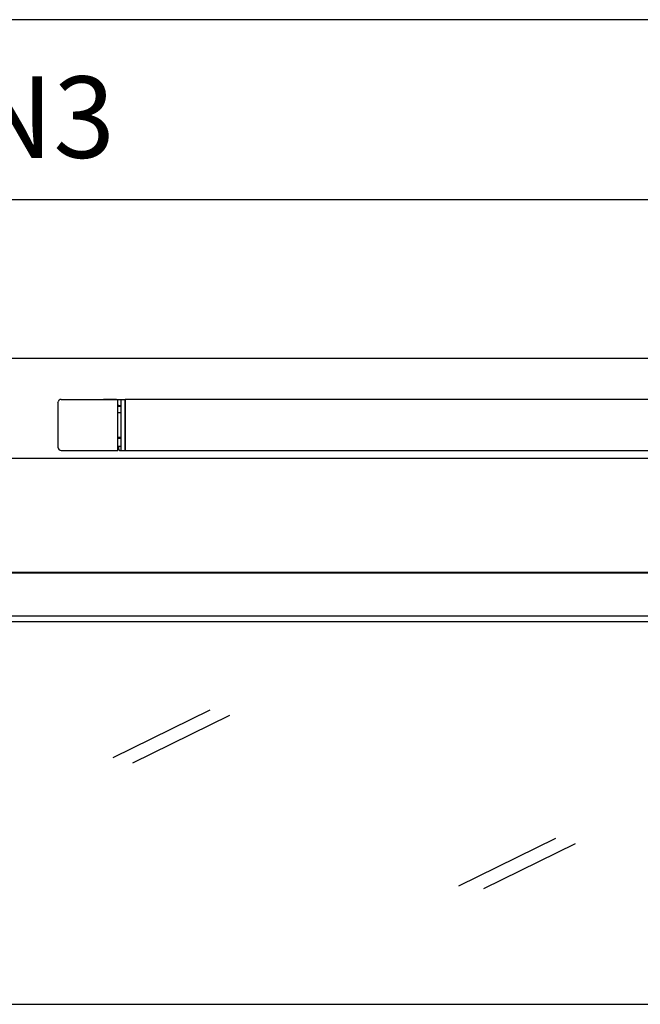
# Model space of a CAD drawing. Units: inches. Extents: x 3160 to 4343, y -2261 to -1280.
# Drawn here: x 3424 to 3500, y -2159 to -2038 of the extents above; entities that cross this region are included whole.
import ezdxf

# ---------------------------------------------------------------- set-up
doc = ezdxf.new("R2010")
doc.units = ezdxf.units.IN
doc.layers.add('1', color=7, linetype='Continuous')
doc.styles.add('CONVERTER_11', font='txt.shx', dxfattribs={"width": 0.9})
doc.dimstyles.new('ME10_DIM_10', dxfattribs={"dimtxt": 10, "dimasz": 10, "dimexe": 2, "dimexo": 0, "dimgap": 2, "dimtad": 1, "dimdsep": 46, "dimtxsty": 'CONVERTER_11', "dimsah": 1, "dimcen": 0.09, "dimclrd": 3, "dimclre": 3, "dimclrt": 4, "dimadec": 0, "dimazin": 0, "dimtfac": 1, "dimtdec": 4, "dimtix": 1, "dimtmove": 0, "dimatfit": 3, "dimfxl": 0, "dimtolj": 1, "dimtzin": 0, "dimarcsym": 0})
doc.dimstyles.new('ME10_DIM_12', dxfattribs={"dimtxt": 10, "dimasz": 3.5, "dimexe": 2, "dimexo": 0, "dimgap": 2, "dimtad": 1, "dimdsep": 46, "dimtxsty": 'CONVERTER_11', "dimsah": 1, "dimcen": 0.09, "dimclrd": 3, "dimclre": 3, "dimclrt": 4, "dimadec": 0, "dimazin": 0, "dimtfac": 1, "dimtdec": 4, "dimtix": 1, "dimtmove": 0, "dimatfit": 3, "dimfxl": 0, "dimtolj": 1, "dimtzin": 0, "dimarcsym": 0})

# ---------------------------------------------------------------- blocks, each defined once
blk = doc.blocks.new('*D11')
at = {"layer": '1', "color": 3, "linetype": 'Continuous'}
for p, q in [((3231.18, -2091.84), (3231.18, -2035.97)), ((3806.11, -2091.84), (3806.11, -2035.97)), ((3231.18, -2037.97), (3806.11, -2037.97))]:
    blk.add_line(p, q, dxfattribs=at)
at = {"layer": '1', "color": 3}
for points in [[(3241.18, -2036.66), (3241.18, -2039.29), (3231.18, -2037.97)], [(3802.61, -2038.43), (3802.61, -2037.51), (3806.11, -2037.97)]]:
    blk.add_solid(points, dxfattribs=at)
at = {"layer": '1', "color": 4, "insert": (3500.67, -2035.97), "char_height": 10, "attachment_point": 7, "rotation": 0.0001, "line_spacing_factor": 0.60024, "style": 'CONVERTER_11'}
blk.add_mtext('FBmin', dxfattribs=at)
blk = doc.blocks.new('*D13')
at = {"layer": '1', "color": 3, "linetype": 'Continuous'}
for p, q in [((3332.31, -2084.86), (3332.31, -2058.06)), ((3518.64, -2091.09), (3518.64, -2058.06)), ((3332.31, -2060.06), (3518.64, -2060.06))]:
    blk.add_line(p, q, dxfattribs=at)
at = {"layer": '1', "color": 3}
for points in [[(3335.81, -2059.6), (3335.81, -2060.52), (3332.31, -2060.06)], [(3515.14, -2060.52), (3515.14, -2059.6), (3518.64, -2060.06)]]:
    blk.add_solid(points, dxfattribs=at)
at = {"layer": '1', "color": 4, "insert": (3418.31, -2058.06), "char_height": 10, "attachment_point": 7, "rotation": 0.0001, "line_spacing_factor": 0.60024, "style": 'CONVERTER_11'}
blk.add_mtext('N3', dxfattribs=at)
blk = doc.blocks.new('Syncro_3_LI-LI-LI', base_point=(3705.431, -2158.354))
at = {"color": 7, "linetype": 'Continuous'}
for p, q in [((3755.892, -2079.552), (3218.894, -2079.552)), ((3818.392, -2079.552), (3481.394, -2079.552)), ((3428.75, -2084.965), (3428.761, -2084.875)), ((3429.125, -2084.59), (3436.075, -2084.59)), ((3435.95, -2084.59), (3434.325, -2084.59)), ((3435.95, -2084.59), (3436.072, -2084.59)), ((3436.072, -2084.59), (3436.075, -2084.59)), ((3436.075, -2084.59), (3436.216, -2084.59)), ((3436.075, -2084.923), (3436.075, -2084.59)), ((3436.216, -2084.59), (3436.391, -2084.59)), ((3436.391, -2084.59), (3436.45, -2084.59)), ((3436.45, -2084.59), (3436.95, -2084.59)), ((3436.45, -2084.59), (3436.45, -2084.923)), ((3436.45, -2084.59), (3436.53, -2084.59)), ((3436.53, -2084.59), (3436.797, -2084.59)), ((3436.797, -2084.59), (3436.95, -2084.59)), ((3436.95, -2084.59), (3436.95, -2084.923)), ((3436.95, -2084.59), (3436.974, -2084.59)), ((3436.95, -2084.865), (3437, -2084.865)), ((3436.974, -2084.59), (3437, -2084.59)), ((3437, -2084.59), (3437, -2084.923)), ((3437, -2084.59), (3437.018, -2084.59)), ((3585.5, -2084.59), (3437, -2084.59)), ((3428.75, -2084.965), (3428.75, -2090.465)), ((3436.075, -2090.506), (3436.075, -2084.923)), ((3436.078, -2085.425), (3436.075, -2085.46)), ((3436.45, -2085.46), (3436.075, -2085.46)), ((3436.089, -2085.407), (3436.081, -2085.426)), ((3436.126, -2085.364), (3436.089, -2085.407)), ((3436.132, -2085.36), (3436.126, -2085.364)), ((3436.154, -2085.348), (3436.132, -2085.36)), ((3436.16, -2085.346), (3436.154, -2085.348)), ((3436.179, -2085.341), (3436.16, -2085.346)), ((3436.195, -2085.337), (3436.179, -2085.341)), ((3436.19, -2085.34), (3436.179, -2085.341)), ((3436.202, -2085.34), (3436.19, -2085.34)), ((3436.202, -2085.34), (3436.219, -2085.337)), ((3436.202, -2085.34), (3436.426, -2085.34)), ((3436.426, -2085.34), (3436.45, -2085.34)), ((3436.45, -2084.923), (3436.45, -2090.506)), ((3436.95, -2084.923), (3436.95, -2090.506)), ((3437, -2084.923), (3437, -2090.506)), ((3436.45, -2086.227), (3436.075, -2086.227)), ((3436.075, -2089.202), (3436.45, -2089.202)), ((3436.078, -2089.254), (3436.075, -2089.215)), ((3436.089, -2089.272), (3436.081, -2089.253)), ((3436.126, -2089.316), (3436.089, -2089.272)), ((3436.132, -2089.32), (3436.126, -2089.316)), ((3436.154, -2089.331), (3436.132, -2089.32)), ((3436.16, -2089.333), (3436.154, -2089.331)), ((3436.179, -2089.338), (3436.16, -2089.333)), ((3436.179, -2089.338), (3436.195, -2089.342)), ((3436.179, -2089.338), (3436.19, -2089.339)), ((3436.19, -2089.339), (3436.202, -2089.34)), ((3436.202, -2089.34), (3436.426, -2089.34)), ((3436.219, -2089.342), (3436.202, -2089.34)), ((3436.426, -2089.34), (3436.45, -2089.34)), ((3436.95, -2089.64), (3437, -2089.64)), ((3428.75, -2090.465), (3428.761, -2090.554)), ((3429.125, -2090.84), (3436.075, -2090.84)), ((3436.075, -2090.34), (3436.195, -2090.34)), ((3436.075, -2090.84), (3436.075, -2090.506)), ((3436.195, -2090.34), (3436.391, -2090.34)), ((3436.2, -2090.715), (3436.2, -2090.34)), ((3436.2, -2090.715), (3436.201, -2090.729)), ((3436.201, -2090.729), (3436.203, -2090.743)), ((3436.203, -2090.743), (3436.206, -2090.753)), ((3436.206, -2090.753), (3436.207, -2090.757)), ((3436.207, -2090.757), (3436.213, -2090.771)), ((3436.213, -2090.771), (3436.22, -2090.783)), ((3436.22, -2090.783), (3436.224, -2090.788)), ((3436.224, -2090.788), (3436.229, -2090.795)), ((3436.229, -2090.795), (3436.239, -2090.806)), ((3436.239, -2090.806), (3436.262, -2090.823)), ((3436.262, -2090.823), (3436.275, -2090.829)), ((3436.275, -2090.829), (3436.286, -2090.833)), ((3436.286, -2090.833), (3436.289, -2090.834)), ((3436.289, -2090.834), (3436.303, -2090.838)), ((3436.303, -2090.838), (3436.318, -2090.839)), ((3436.318, -2090.839), (3436.325, -2090.84)), ((3436.325, -2090.84), (3436.45, -2090.84)), ((3436.391, -2090.34), (3436.45, -2090.34)), ((3436.45, -2090.506), (3436.45, -2090.84)), ((3436.45, -2090.84), (3436.95, -2090.84)), ((3436.95, -2090.506), (3436.95, -2090.84)), ((3437, -2090.602), (3436.95, -2090.602)), ((3436.95, -2090.84), (3437, -2090.84)), ((3437, -2090.506), (3437, -2090.84)), ((3437, -2090.84), (3512.893, -2090.84)), ((3512.893, -2091.838), (3338.063, -2091.838)), ((3792.104, -2105.84), (3245.182, -2105.84)), ((3792.018, -2105.926), (3245.268, -2105.926)), ((3786.768, -2111.176), (3250.518, -2111.176)), ((3786.061, -2111.882), (3251.225, -2111.882))]:
    blk.add_line(p, q, dxfattribs=at)
for centre, start, end in [((3429.125, -2084.965), 90.00018, 166.15443), ((3429.125, -2090.465), 193.84569, 269.99984)]:
    blk.add_arc(centre, 0.375, start, end, dxfattribs=at)
at = {"layer": '1', "color": 7, "linetype": 'Continuous'}
for p, q in [((3435.509, -2128.557), (3447.432, -2122.693)), ((3437.923, -2129.204), (3449.847, -2123.34)), ((3477.954, -2144.303), (3489.878, -2138.44)), ((3481.03, -2144.626), (3492.293, -2139.087)), ((3218.894, -2158.836), (3818.392, -2158.836))]:
    blk.add_line(p, q, dxfattribs=at)
at = {"layer": '1'}
for base, p1, p2, text, dimstyle, picture, middle in [((3231.18, -2037.973), (3806.105, -2091.838), (3231.18, -2091.838), 'FBmin', 'ME10_DIM_10', '*D11', (3519.92, -2030.973)), ((3332.313, -2060.063), (3518.643, -2091.088), (3332.313, -2084.857), 'N3', 'ME10_DIM_12', '*D13', (3426.306, -2053.063))]:
    dim = blk.add_linear_dim(base=base, p1=p1, p2=p2, text=text, dimstyle=dimstyle, dxfattribs=at)
    dim.commit()
    dim.dimension.update_dxf_attribs({"geometry": picture, "text_midpoint": middle, "text_rotation": 0.00014})

msp = doc.modelspace()

# ---------------------------------------------------------------- block references
at = {"layer": '1'}
msp.add_blockref('Syncro_3_LI-LI-LI', (3705.43, -2158.35), dxfattribs=at)

doc.saveas('drawing.dxf')
